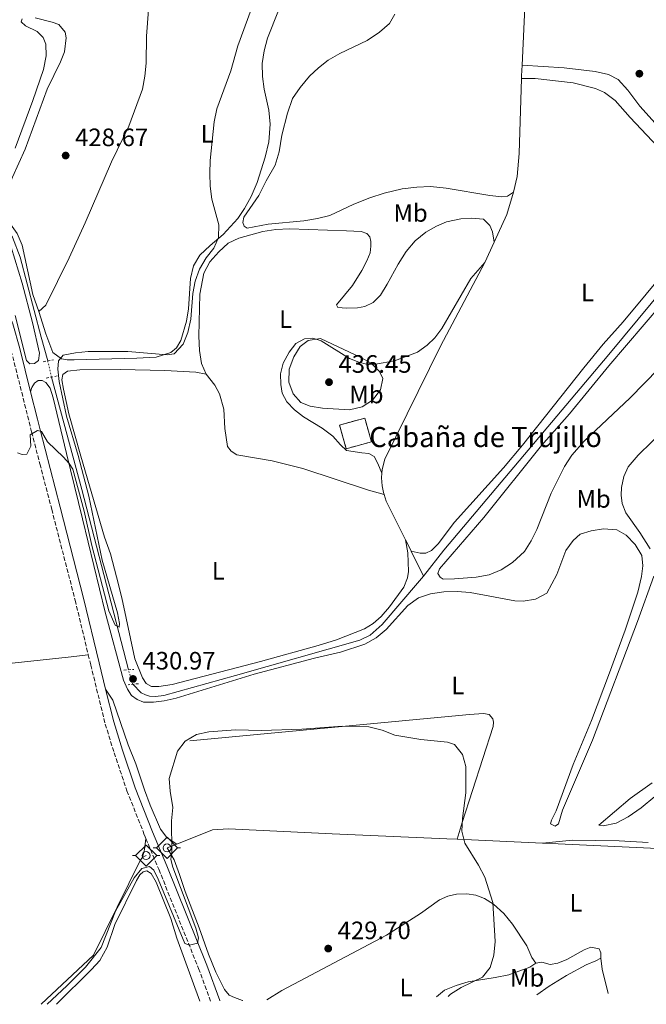
# Model space of a CAD drawing. Units: metres. Extents: x 631941 to 635423, y 4697294 to 4699673.
# Drawn here: x 634541 to 634790, y 4697343 to 4697735 of the extents above; entities that cross this region are included whole.
import ezdxf
from ezdxf.enums import TextEntityAlignment as Align

# ---------------------------------------------------------------- set-up
doc = ezdxf.new("R2010")
doc.units = ezdxf.units.M
doc.header["$MEASUREMENT"] = 0
for name, pattern in [('DGN Style 2', [1.7399219301090239, 1.043953158065414, -0.6959687720436097]), ('DGN Style 3', [2.435890702152634, 1.739921930109024, -0.6959687720436097]), ('DGN Style 5', [1.217945351076317, 0.5219765790327072, -0.6959687720436097])]:
    doc.linetypes.add(name, pattern=pattern)
for name, color, linetype, lineweight in [('Acequia de obra', 4, 'Continuous', 0), ('Acequia sin especificar', 4, 'Continuous', 0), ('Acequia sin especificar no vista', 4, 'DGN Style 5', 0), ('Camino', 7, 'DGN Style 3', 0), ('construcción   en ruinas', 1, 'Continuous', 0), ('contrucción  en ruinas', 1, 'DGN Style 3', 13), ('corral', 7, 'Continuous', 0), ('Cota de punto acotado terreno', 7, 'Continuous', 0), ('Curva de nivel intermedia', 30, 'Continuous', 0), ('Estanque', 4, 'Continuous', 0), ('Etiqueta de uso rústico', 92, 'Continuous', 0), ('Línea de cambio de uso (parcela vista)', 92, 'Continuous', 0), ('Margen derecho', 7, 'Continuous', 0), ('Pontón-alcantarilla (pasos de agua)', 1, 'DGN Style 2', 0), ('Punto acotado terreno (símbolo)', 7, 'Continuous', 0), ('Sifón shape', 142, 'Continuous', 0), ('Sifón símbolo', 7, 'Continuous', 0)]:
    doc.layers.add(name, color=color, linetype=linetype, lineweight=lineweight)
doc.styles.add('Style-Arial', font='arial.ttf')

# ---------------------------------------------------------------- blocks, each defined once
blk = doc.blocks.new('5SIFON')
at = {"layer": 'Sifón shape', "color": 7, "linetype": 'Continuous', "lineweight": 0}
for p, q in [((-0.5471, 0), (-0.4211, 0)), ((0.5419000000000002, 0), (0.4219, 0))]:
    blk.add_line(p, q, dxfattribs=at)
at = {"layer": 'Sifón shape', "color": 7, "linetype": 'Continuous', "lineweight": 0, "flags": 128}
blk.add_lwpolyline([(-0.4211, 0), (-0.0011, 0.423), (0.4219, 0), (-0.0011, -0.423), (-0.4211, 0)], dxfattribs=at)
at = {"layer": 'Sifón shape', "color": 7, "linetype": 'Continuous', "lineweight": 0}
blk.add_circle((-0.000512855188176036, 0.0004661312103271484, -0.0001), 0.158031284923477, dxfattribs=at)
blk = doc.blocks.new('5PATER')
at = {"layer": 'Estanque', "linetype": 'Continuous', "lineweight": 0}
h = blk.add_hatch(color=51, dxfattribs=at)
edge = h.paths.add_edge_path()
edge.add_ellipse((0, 0), major_axis=(-0.1095731443231308, -0.1110710700762829), ratio=0.9994222409660317, start_angle=0, end_angle=360)

msp = doc.modelspace()

# ---------------------------------------------------------------- linework, layer by layer
at = {"layer": 'Acequia de obra', "color": 4, "linetype": 'Continuous', "lineweight": 0, "extrusion": (-0.0003949265707340837, -0.00853831245927089, 0.9999634699594538), "elevation": -39929.44551439736, "flags": 128}
msp.add_lwpolyline([(634742.9711864577, 4697590.326735082), (634740.9710404855, 4697547.085158838)], dxfattribs=at)
at = {"layer": 'Acequia de obra', "color": 4, "linetype": 'Continuous', "lineweight": 0, "extrusion": (-0.00568795512293791, -0.009100727261607131, 0.9999424103066282), "elevation": -45931.22150493211, "flags": 128}
msp.add_lwpolyline([(634733.0375084407, 4697493.307308395), (634732.8372841494, 4697489.037131558), (634732.8072277524, 4697487.957086831)], dxfattribs=at)
at = {"layer": 'Acequia de obra', "color": 4, "linetype": 'Continuous', "lineweight": 0, "flags": 128}
for points, elevation in [([(634737.3799999999, 4697666.25), (634734.7000000002, 4697657.24), (634729.6900000004, 4697646.32)], 431.3600000000006), ([(634684.9500000002, 4697554.25), (634684.8099999997, 4697552.34), (634685.1100000005, 4697549.25), (634685.5300000003, 4697546.57), (634685.8099999997, 4697545.699999999)], 430.3000000000029), ([(634685.8099999997, 4697545.699999999), (634686.6500000004, 4697543.130000001), (634694.4199999999, 4697527.66)], 430.3000000000028), ([(634589.4699999997, 4697401.189999999), (634590.9800000006, 4697401.890000001)], 430.5899999999965)]:
    msp.add_lwpolyline(points, dxfattribs=dict(at, elevation=elevation))
at = {"layer": 'Acequia de obra', "color": 4, "linetype": 'Continuous', "lineweight": 0, "extrusion": (-0.0004680928227920935, -0.001017756780723461, 0.9999993725299254), "elevation": -4646.814078588153, "flags": 128}
msp.add_lwpolyline([(634729.8223784552, 4697644.02365173), (634726.0923741827, 4697635.913647531)], dxfattribs=at)
at = {"layer": 'Acequia de obra', "color": 4, "linetype": 'Continuous', "lineweight": 0, "extrusion": (-0.8133747924498493, -0.410418473445154, 0.4122840327518322), "elevation": -2444019.167500871, "flags": 128}
msp.add_lwpolyline([(-3907951.60323602, 1106475.433100834), (-3907947.940532101, 1106475.433100834), (-3907946.661558942, 1106475.389195708)], dxfattribs=at)
at = {"layer": 'Acequia de obra', "color": 4, "linetype": 'Continuous', "lineweight": 0, "extrusion": (0.01340387467708226, -0.02752482906777903, 0.9995312501009814), "elevation": -120361.0718207646, "flags": 128}
msp.add_lwpolyline([(2627301.970222631, 3943648.330829154), (2627301.970222631, 3943637.225172937)], dxfattribs=at)
at = {"layer": 'Acequia de obra', "color": 4, "linetype": 'Continuous', "lineweight": 0, "extrusion": (-0.01406523387303924, 0.0006526598977834502, 0.999900866701872), "elevation": -5431.836998481032, "flags": 128}
msp.add_lwpolyline([(634658.2291609158, 4697412.97560891), (634692.2825439919, 4697411.395608573)], dxfattribs=at)
at = {"layer": 'Acequia de obra', "color": 4, "linetype": 'Continuous', "lineweight": 0, "extrusion": (0.0199568429346325, 0.007809199405119467, 0.9997703440414373), "elevation": 49778.27191763843, "flags": 128}
msp.add_lwpolyline([(4143176.886901489, -2302159.275443816), (4143176.886901488, -2302163.475098563)], dxfattribs=at)
at = {"layer": 'Acequia de obra', "color": 4, "linetype": 'Continuous', "lineweight": 0, "extrusion": (0.0452550725196784, 0.9988607773139433, 0.01513690704945268), "elevation": 4720787.58378435, "flags": 128}
msp.add_lwpolyline([(-421492.7020905247, -71035.97141393121), (-421498.8584610584, -71035.88140361877), (-421535.7281138002, -71033.14109219825), (-421538.9216338212, -71032.79104955833)], dxfattribs=at)
at = {"layer": 'Acequia de obra', "color": 4, "linetype": 'Continuous', "lineweight": 0, "extrusion": (-0.02438109764430181, 0.01218428440869272, 0.9996284836333482), "elevation": 42192.91586364971, "flags": 128}
msp.add_lwpolyline([(-4485525.085333792, -1531654.445762151), (-4485551.956363675, -1531644.539720914), (-4485594.25387429, -1531644.772434632), (-4485595.4657753, -1531644.539720915)], dxfattribs=at)
at = {"layer": 'Acequia de obra', "color": 4, "linetype": 'Continuous', "lineweight": 0}
for points in [[(634740.6200000001, 4697711.430000001, 431.7700000000041), (634739.7199999997, 4697681.529999999, 431.570000000007), (634738.8600000005, 4697672.4, 431.3600000000006), (634737.3799999999, 4697666.25, 431.3600000000006)], [(634725.9600000001, 4697638.210000001, 431.3500000000058), (634708.29, 4697604.859999999, 430.7299999999959), (634686.0800000001, 4697559.850000001, 430.3000000000029), (634685.0599999997, 4697555.76, 430.3000000000029), (634684.9500000002, 4697554.25, 430.3000000000029)], [(634603.2199999997, 4697406.5, 430.7100000000065), (634617.4800000006, 4697412.100000001, 430.3800000000047), (634623.79, 4697412.539999999, 430.3800000000047), (634665.0999999996, 4697410.630000001, 429.75), (634710.8499999996, 4697408.619999999, 429.75), (634714.9699999997, 4697408.430000001, 429.8099999999977)]]:
    msp.add_polyline3d(points, dxfattribs=at)
at = {"layer": 'Acequia sin especificar', "color": 4, "linetype": 'Continuous', "lineweight": 0, "extrusion": (-0.9122296176538187, -0.2357989189736791, 0.3350164092787279), "elevation": -1686401.94633084, "flags": 128}
msp.add_lwpolyline([(-4389183.30496608, 600079.4181129595), (-4389257.547479508, 600079.4181129595), (-4389303.88410311, 600078.0808347166)], dxfattribs=at)
at = {"layer": 'Acequia sin especificar', "color": 4, "linetype": 'Continuous', "lineweight": 0}
for points in [[(634551.7400000002, 4697598.939999999, 428.7400000000052), (634549.1399999997, 4697608.460000001, 428.7400000000052), (634540.8099999997, 4697640.34, 427.8999999999942), (634537.6699999999, 4697648.32, 427.8999999999942), (634535.4299999997, 4697651.4, 427.6900000000023), (634531.8700000001, 4697655.380000001, 427.4799999999959), (634520.4900000002, 4697665.25, 426.8500000000058), (634506.5300000003, 4697677.869999999, 426.4199999999983), (634462.2199999997, 4697715.34, 425.3699999999953), (634454.0800000001, 4697724, 425.1600000000035), (634443.3200000003, 4697737.480000001, 424.9499999999971), (634432.5, 4697750.300000001, 424.5299999999989), (634424.3600000005, 4697760.779999999, 424.320000000007), (634420.9500000002, 4697766.890000001, 424.1100000000006), (634417.7199999997, 4697774.92, 424.1100000000006), (634414.2100000001, 4697785.850000001, 424.1100000000006), (634411.8499999996, 4697793.16, 423.6900000000023), (634411.2800000003, 4697793.800000001, 423.6900000000023), (634410.4199999999, 4697794.15, 423.6900000000023), (634408.9199999999, 4697793.640000001, 423.6100000000006)], [(634853.9500000002, 4697668.41, 431.8999999999942), (634825.8799999999, 4697659.619999999, 431.570000000007), (634821.6299999999, 4697656.369999999, 431.570000000007), (634803.9800000006, 4697635.939999999, 430.7299999999959), (634775.4199999999, 4697601.470000001, 430.7299999999959), (634709.6299999999, 4697523.550000001, 430.0899999999965), (634701.4900000002, 4697513.26, 429.9199999999983)], [(634701.4900000002, 4697513.26, 429.9199999999983), (634699.9500000002, 4697511.310000001, 429.8800000000047), (634685.0599999997, 4697493.91, 429.8800000000047), (634680.2800000003, 4697489.699999999, 429.8800000000047), (634676.1500000004, 4697487.66, 429.8800000000047), (634626.5899999999, 4697473.680000001, 429.6699999999983), (634598.0199999996, 4697465.710000001, 429.8800000000047), (634594.6799999997, 4697465.300000001, 429.8800000000047), (634592.3600000005, 4697465.439999999, 429.8800000000047), (634590.6900000004, 4697465.970000001, 429.8800000000047), (634588.9699999997, 4697466.710000001, 429.8800000000047), (634585.7400000002, 4697470.15, 429.8800000000047)], [(634714.9699999997, 4697408.430000001, 429.8099999999977), (634716.9000000004, 4697415.09, 430.0200000000041), (634729.3399999999, 4697453.27, 430.0200000000041), (634729.4699999997, 4697455.050000001, 430.0200000000041), (634729.2199999997, 4697456.32, 430.0200000000041), (634727.7000000002, 4697458.140000001, 430.0200000000041), (634725.4199999999, 4697458.449999999, 430.0200000000041), (634719.8200000003, 4697458.100000001, 430.0200000000041), (634608.4000000004, 4697447.630000001, 429.1699999999983)]]:
    msp.add_polyline3d(points, dxfattribs=at)
at = {"layer": 'Acequia sin especificar no vista', "color": 4, "linetype": 'DGN Style 5', "lineweight": 0, "extrusion": (0.004276698765222582, -0.01774552279321703, 0.9998333892546633), "elevation": -80218.89385292528, "flags": 128}
msp.add_lwpolyline([(1717506.491169546, 4417445.899782318), (1717506.491169546, 4417439.32573486)], dxfattribs=at)
at = {"layer": 'Acequia sin especificar no vista', "color": 4, "linetype": 'DGN Style 5', "lineweight": 0, "elevation": 429.8800000000047, "flags": 128}
msp.add_lwpolyline([(634585.7400000002, 4697470.15), (634583.8899999997, 4697475.92)], dxfattribs=at)
at = {"layer": 'Camino', "color": 7, "linetype": 'DGN Style 3', "lineweight": 0}
for points in [[(634437.1000000021, 4697730.400000002, 426.2400000000054), (634443.9999999999, 4697722.76, 426.5099999999947), (634457.82, 4697708.300000001, 426.800000000003), (634487.9200000011, 4697679.560000001, 427.2700000000041), (634494.9299999984, 4697672.45, 427.8600000000007), (634502.879999999, 4697664.390000001, 427.8899999999994), (634516.1200000001, 4697648.540000001, 428.5299999999989), (634518.9899999979, 4697644.460000002, 428.8600000000007), (634522.9699999989, 4697637.82, 428.9499999999971), (634527.7699999999, 4697628.820000002, 428.9499999999971), (634529.8999999978, 4697624.300000003, 429.1399999999995), (634534.5599999982, 4697612.649999999, 429.5899999999965), (634537.2299999992, 4697603.020000001, 429.5800000000018), (634545.3399999985, 4697570.670000002, 430.0099999999947), (634548.6499999987, 4697557.920000002, 430.3600000000006), (634553.3400000003, 4697539.870000001, 430.8500000000058), (634562.6900000002, 4697503.620000003, 431.270000000004), (634567.9299999995, 4697481.920000002, 431.4700000000013)], [(634567.9299999995, 4697481.920000002, 431.4700000000013), (634568.9200000018, 4697477.820000002, 431.4999999999999), (634574.6999999997, 4697454.29, 431.1399999999995), (634578.2100000012, 4697442.859999999, 431.0599999999976), (634583.35, 4697427.710000002, 430.7599999999948), (634590.3199999993, 4697410.080000003, 430.6399999999994), (634590.8700000013, 4697408.770000001, 430.6000000000058)], [(634590.8700000013, 4697408.770000001, 430.6000000000058), (634596.0399999992, 4697396.440000001, 430.2200000000012), (634611.890000001, 4697356.970000001, 430.0099999999947), (634616.69, 4697343.95, 430.0099999999947)]]:
    msp.add_polyline3d(points, dxfattribs=at)
at = {"layer": 'construcción   en ruinas', "color": 1, "linetype": 'Continuous', "lineweight": 0, "extrusion": (0.005801369163906166, -0.02063394777150307, 0.999770265768685), "elevation": -92813.62978562935, "flags": 128}
msp.add_lwpolyline([(1882444.648807661, 4349452.989463443), (1882434.232622787, 4349452.999087976), (1882434.231173496, 4349462.786988562), (1882444.650064992, 4349462.786988562), (1882444.648807661, 4349452.989463443)], close=True, dxfattribs=at)
at = {"layer": 'contrucción  en ruinas', "color": 1, "linetype": 'DGN Style 3', "lineweight": 13, "extrusion": (0.005801369163906166, -0.02063394777150307, 0.999770265768685), "elevation": -92813.62982689726, "flags": 128}
msp.add_lwpolyline([(1882434.232622787, 4349452.999087976), (1882434.231173496, 4349462.786988562), (1882444.650064992, 4349462.786988562), (1882444.648807661, 4349452.989463443), (1882434.232622787, 4349452.999087976)], dxfattribs=at)
at = {"layer": 'Curva de nivel intermedia', "color": 30, "linetype": 'Continuous', "lineweight": 0, "flags": 128}
for points, elevation in [([(634632.8800000015, 4697738.989999999), (634627.5300000005, 4697724.430000001), (634624.75, 4697714.51), (634619.1399999997, 4697699.369999999), (634618.0500000011, 4697694.220000001), (634616.5600000003, 4697678.81), (634616.3200000012, 4697673.57), (634616.510000001, 4697668.57), (634617.2300000008, 4697663.439999999), (634619.940000002, 4697653.119999998), (634619.8300000003, 4697648.119999998), (634618.0199999998, 4697643.930000001), (634614.9300000007, 4697640), (634612.2000000017, 4697635.539999999), (634610.4800000006, 4697630.739999999), (634609.5799999998, 4697625.789999999), (634608.7900000007, 4697615.55), (634607.5400000013, 4697610.300000001), (634605.6799999994, 4697605.659999998), (634602.2100000004, 4697601.759999998), (634599.3899999995, 4697601.380000001), (634583.6400000005, 4697602.67), (634567.8600000001, 4697602.680000001), (634562.8800000001, 4697602.220000001), (634557.9699999995, 4697601.3), (634556.0200000004, 4697599.009999999), (634555.8500000006, 4697595.720000001), (634556.3600000001, 4697590.739999999), (634559.2800000014, 4697576.92), (634563.9199999995, 4697561.349999999), (634568.1500000008, 4697545.140000002), (634573.4900000006, 4697519.57), (634579.5900000003, 4697498.640000001), (634580.4300000007, 4697494.3), (634580.2400000008, 4697492.880000001), (634578.6500000015, 4697493.720000001), (634576.1600000015, 4697499.430000001), (634569.3399999999, 4697525.449999999), (634566.2400000019, 4697539.06), (634561.7100000011, 4697555.820000002), (634560.3099999997, 4697558.039999999), (634558.0800000012, 4697560.67), (634554.8200000002, 4697563.630000001), (634551.6999999997, 4697566.789999999), (634549.3100000003, 4697570.850000001), (634547.690000002, 4697571.3), (634544.7800000019, 4697569.470000002), (634545.0900000003, 4697565.019999999), (634543.480000001, 4697561.8), (634541.5400000009, 4697561.739999999), (634539.6900000002, 4697562.399999999)], 430), ([(634660.5100000006, 4697607.930000001), (634655.5900000011, 4697607.050000002), (634652.4400000017, 4697604.710000001), (634649.850000001, 4697600.640000001), (634648.0200000005, 4697595.660000001), (634647.9199999998, 4697590.449999998), (634649.6200000008, 4697585.84), (634652.6900000019, 4697582.410000001), (634656.3200000019, 4697580.899999999), (634661.2700000006, 4697580.189999999), (634672.0199999996, 4697579.449999999), (634677.1000000001, 4697580.609999999), (634681.2199999995, 4697583.279999998), (634684.36, 4697587.5), (634685.3300000001, 4697591.98), (634684.0600000005, 4697594.789999999), (634680.6699999997, 4697598.039999999), (634676.280000002, 4697600.42), (634665.3000000007, 4697605.599999999), (634660.5100000006, 4697607.930000001)], 435.0000000000001), ([(634551.5600000012, 4697342.71), (634559.3999999999, 4697349.999999999), (634566.7699999993, 4697357.48), (634573.0599999991, 4697365.29), (634578.7900000003, 4697379.7), (634586.24, 4697393.050000001), (634589.290000001, 4697396.800000001), (634592.2999999997, 4697397.499999999), (634594.070000002, 4697396.100000001), (634595.7300000006, 4697392.560000001), (634606.3800000013, 4697366.83), (634608.27, 4697366.269999999), (634611.4999999999, 4697367.029999998), (634611.8799999999, 4697369.09), (634610.730000001, 4697372.970000001), (634601.6700000018, 4697397.269999999), (634600.8700000015, 4697400.33), (634601.1900000012, 4697403.489999999), (634601.0599999992, 4697415.789999999), (634601.5800000001, 4697421.06), (634600.5099999994, 4697427.600000001), (634600.1400000006, 4697432.619999997), (634603.4700000011, 4697443.539999999), (634606.5100000009, 4697447.5), (634611.0800000018, 4697450.079999999), (634615.9400000012, 4697451.259999999), (634626.6600000011, 4697451.970000001), (634637.0200000011, 4697451.76), (634653.0000000005, 4697452.279999998), (634669.2900000004, 4697453.449999999), (634679.8099999991, 4697453.140000002), (634685.0400000017, 4697451.809999999), (634690.1300000013, 4697449.88), (634700.4100000008, 4697448.189999998), (634711.0700000004, 4697447.06), (634713.9500000017, 4697446.149999999), (634717.0300000017, 4697442.210000001), (634718.4300000009, 4697437.449999998), (634718.4000000019, 4697426.86), (634717.0600000008, 4697416.689999999), (634716.8100000003, 4697411.67), (634718.070000001, 4697406.83), (634723.4400000023, 4697398.149999999), (634725.9800000013, 4697393.359999999), (634729.2000000001, 4697383.210000001), (634730.1299999999, 4697367.619999998), (634729.5300000008, 4697362.220000001), (634728.0800000001, 4697357.27), (634725.1000000006, 4697353.51), (634716.5600000002, 4697349.319999999), (634712.310000001, 4697346.680000001), (634711.3200000008, 4697345.759999999)], 430)]:
    msp.add_lwpolyline(points, dxfattribs=dict(at, elevation=elevation))
at = {"layer": 'Línea de cambio de uso (parcela vista)', "color": 92, "linetype": 'Continuous', "lineweight": 0, "extrusion": (0.01288222740605434, -0.003698445935480056, 0.9999101808236184), "elevation": -8767.607151686345, "flags": 128}
msp.add_lwpolyline([(634531.2644716975, 4697400.890293357), (634532.1543978455, 4697403.990314558), (634532.664226702, 4697408.470345198)], dxfattribs=at)
at = {"layer": 'Línea de cambio de uso (parcela vista)', "color": 92, "linetype": 'Continuous', "lineweight": 0, "extrusion": (0.1288419090653903, 0.01621381326737965, 0.9915325888379647), "elevation": 158376.6355632911, "flags": 128}
msp.add_lwpolyline([(4581346.165749895, -1205952.416370178), (4581341.68065235, -1205952.416370178), (4581331.800332125, -1205953.571477205)], dxfattribs=at)
at = {"layer": 'Línea de cambio de uso (parcela vista)', "color": 92, "linetype": 'Continuous', "lineweight": 0}
for points in [[(634555.9199999999, 4697756.939999999, 430.0099999999948), (634568.5800000001, 4697754.720000001, 429.8000000000029), (634583.9299999997, 4697751.189999999, 429.3699999999953), (634588.7199999997, 4697749.640000001, 429.3699999999953), (634591.2999999998, 4697746.99, 429.3699999999953), (634591.7699999996, 4697744.050000001, 429.3699999999953), (634591.8899999997, 4697738.779999999, 429.3699999999953), (634591.1500000004, 4697728.289999999, 429.3699999999953), (634590.9400000004, 4697717.640000001, 429.3699999999953), (634590.5199999996, 4697712.439999999, 429.3699999999953), (634589.4800000006, 4697707.24, 429.3699999999953), (634584.1500000004, 4697692.539999999, 429.3699999999953), (634577.1399999997, 4697678.33, 429.3699999999953), (634566.7199999997, 4697653.91, 429.3699999999953), (634560.2699999996, 4697640, 429.3699999999953), (634551, 4697621.140000001, 429.1600000000035), (634548.2699999996, 4697618.640000001, 429.3699999999953)], [(634643.79, 4697738.529999999, 431.4799999999959), (634639.2999999998, 4697727.560000001, 431.4799999999959), (634637.9900000002, 4697722.480000001, 431.2700000000041), (634637.25, 4697717.390000001, 431.2700000000041), (634637.3600000005, 4697712.26, 431.2700000000041), (634638.0899999999, 4697707.16, 431.2700000000041), (634639.8899999997, 4697698.800000001, 431.2700000000041), (634640.4199999999, 4697693.24, 431.2700000000041), (634639.8700000001, 4697686.300000001, 431.0599999999977), (634638.4400000004, 4697680.199999999, 430.8500000000058), (634635.2400000002, 4697670.09, 430.8500000000058), (634632.9000000004, 4697664.42, 430.8500000000058), (634630.2400000002, 4697659.67, 430.6399999999995), (634627.54, 4697655.710000001, 430.6399999999995), (634621.6500000004, 4697649.27, 430.429999999993), (634616.4400000004, 4697644.939999999, 430.0099999999948), (634612.4000000004, 4697641.130000001, 430.0099999999948), (634609.8099999997, 4697636.779999999, 430.0099999999948), (634608.6200000001, 4697631.84, 429.8000000000029), (634607.8300000001, 4697619.699999999, 429.8000000000029), (634607.0899999999, 4697614.74, 429.8000000000029), (634604.7699999996, 4697607.08, 430.0099999999948), (634603.0300000003, 4697604.189999999, 430.0099999999948), (634600.8700000001, 4697602.300000001, 430.429999999993), (634594.9500000002, 4697600.5, 430.429999999993), (634587.2699999996, 4697600.029999999, 430.429999999993), (634562.2699999996, 4697599.350000001, 430.429999999993), (634559.5700000003, 4697599.369999999, 430.2200000000012), (634557.2800000003, 4697599.82, 430.2200000000012), (634553.8300000001, 4697602.32, 429.8000000000029), (634550.9699999997, 4697609.74, 429.5899999999965), (634548.2699999996, 4697618.640000001, 429.3699999999953)], [(634737.3799999999, 4697666.25, 431.3600000000006), (634734.9500000002, 4697664.600000001, 431.570000000007), (634732.7100000001, 4697664.300000001, 431.9900000000052), (634727.9800000006, 4697664.84, 431.9900000000052), (634710.54, 4697667.810000001, 432.6199999999953), (634704.2999999998, 4697668.390000001, 432.4100000000035), (634698.8200000003, 4697668.220000001, 432.4100000000035), (634693.0499999998, 4697667.5, 432.6199999999953), (634685.8899999997, 4697665.77, 432.6199999999953), (634680.1399999997, 4697663.939999999, 432.6199999999953), (634673.8099999997, 4697661.460000001, 432.6199999999953), (634664.1399999997, 4697656.930000001, 432.1999999999971), (634659.25, 4697655.640000001, 431.9900000000052), (634653.7999999998, 4697654.76, 431.9900000000052), (634639.6100000005, 4697653.49, 431.3600000000006), (634631.1900000004, 4697651.82, 431.1499999999942), (634630.0800000001, 4697652.689999999, 430.9400000000023), (634629.5599999997, 4697654.119999999, 430.7299999999959), (634629.9699999997, 4697656.230000001, 430.7299999999959), (634635.8799999999, 4697664.800000001, 431.1499999999942), (634638.8200000003, 4697670.720000001, 431.570000000007), (634642.4199999999, 4697676.9, 431.9900000000052), (634644.0700000003, 4697682.27, 432.1999999999971), (634645.0300000003, 4697688.960000001, 432.6199999999953), (634647.29, 4697697.600000001, 433.0399999999936), (634649.3600000005, 4697703.52, 433.2599999999948), (634652.3499999996, 4697707.890000001, 433.4700000000012), (634656.04, 4697712.350000001, 433.679999999993), (634659.6200000001, 4697715.74, 433.8899999999995), (634663.5199999996, 4697718.789999999, 434.1000000000058), (634668.1200000001, 4697721.439999999, 434.3099999999977), (634679.0800000001, 4697726.619999999, 434.5200000000041), (634683.9900000002, 4697729.99, 434.5200000000041), (634688.0099999999, 4697733.41, 434.5200000000041), (634690.1100000005, 4697737.07, 434.5200000000041)], [(634548.2699999996, 4697618.640000001, 429.3699999999953), (634545.8899999997, 4697625.460000001, 428.7400000000052), (634541.5499999998, 4697645.07, 428.5299999999989), (634539.54, 4697649.75, 428.5299999999989), (634536.2999999998, 4697654.32, 428.7400000000052), (634534.8799999999, 4697656.99, 428.7400000000052), (634534.2000000002, 4697659.970000001, 428.7400000000052), (634534.5899999999, 4697663.789999999, 428.7400000000052), (634537.75, 4697672.180000001, 428.7400000000052), (634542.8099999997, 4697683.359999999, 428.7400000000052), (634551.5300000003, 4697707.17, 428.9499999999971), (634556.8200000003, 4697718.09, 428.9499999999971), (634558.3799999999, 4697722.16, 429.1600000000035), (634559.1699999999, 4697727.680000001, 429.1600000000035), (634558.7000000002, 4697729.869999999, 429.1600000000035), (634556.1600000003, 4697732.970000001, 429.1600000000035), (634553.5899999999, 4697733.91, 429.1600000000035), (634546.6900000004, 4697735.640000001, 428.5299999999989)], [(634541.5700000003, 4697735.25, 428.320000000007), (634541.1900000004, 4697734.08, 427.8999999999942), (634542.8600000005, 4697732.480000001, 427.8999999999942), (634547.4900000002, 4697730.15, 427.8999999999942), (634550, 4697727.75, 427.8999999999942), (634551.0199999996, 4697725.189999999, 427.8999999999942), (634551.0800000001, 4697720.460000001, 427.8999999999942), (634550.0700000003, 4697715.060000001, 427.6900000000023), (634545.8200000003, 4697702.76, 427.6900000000023), (634538.7199999997, 4697683.689999999, 427.4799999999959)], [(634740.8499999996, 4697716.779999999, 431.820000000007), (634757.6600000003, 4697715.720000001, 431.6100000000006), (634769.9199999999, 4697714.279999999, 431.6100000000006), (634775.2599999999, 4697713.109999999, 431.3899999999995), (634779.0899999999, 4697711.109999999, 431.3899999999995), (634782.9699999997, 4697706.76, 431.6100000000006), (634787.75, 4697700.430000001, 431.6100000000006), (634797.5199999996, 4697689.720000001, 431.6100000000006)], [(634740.6200000001, 4697711.430000001, 431.7700000000041), (634746.0599999997, 4697711.51, 431.5599999999977), (634761.2199999997, 4697709.789999999, 430.929999999993), (634770.0800000001, 4697707.49, 431.1399999999995), (634773.6200000001, 4697705.960000001, 431.1399999999995), (634777.8799999999, 4697702.699999999, 431.1399999999995), (634783.8799999999, 4697695.9, 431.3500000000058), (634805.7800000003, 4697672.710000001, 431.3500000000058)], [(634614.8600000005, 4697593.730000001, 431.4799999999959), (634613.0800000001, 4697597.880000001, 431.8999999999942), (634612.3099999997, 4697603.07, 431.8999999999942), (634612.0300000003, 4697608.810000001, 431.8999999999942), (634612.4199999999, 4697625.58, 431.6900000000023), (634614, 4697633.859999999, 431.4799999999959), (634616.4000000004, 4697638.470000001, 431.4799999999959), (634619.9000000004, 4697642.430000001, 431.4799999999959), (634623.7000000002, 4697645.880000001, 431.6900000000023), (634627.9199999999, 4697647.930000001, 431.8999999999942), (634637.4800000006, 4697650.5, 432.1100000000006), (634642.7100000001, 4697651.279999999, 432.1100000000006), (634648.0999999996, 4697651.58, 432.1100000000006), (634670.7800000003, 4697650.810000001, 434.0099999999948), (634676.7300000006, 4697650.560000001, 434.0099999999948), (634678.9500000002, 4697649.76, 434.0099999999948), (634680.1399999997, 4697648.359999999, 434.0099999999948), (634680.5, 4697646.560000001, 434.0099999999948), (634680.5199999996, 4697644.619999999, 434.0099999999948), (634680.2199999997, 4697641.99, 434.0099999999948), (634678.9400000004, 4697638.810000001, 434.0099999999948), (634676.9800000006, 4697635.029999999, 434.0099999999948), (634673.2400000002, 4697628.970000001, 434.2200000000012), (634666.8899999997, 4697621.310000001, 434.2200000000012), (634667.3399999999, 4697620.310000001, 434.0099999999948), (634670.8200000003, 4697619.930000001, 434.0099999999948), (634675.2000000002, 4697620.09, 433.8000000000029), (634678.0899999999, 4697620.600000001, 433.3800000000047), (634681.4600000001, 4697622.210000001, 433.3800000000047), (634684.3499999996, 4697625.199999999, 433.3800000000047), (634687.0800000001, 4697629.480000001, 433.3800000000047), (634691.4199999999, 4697637.470000001, 432.9600000000065), (634694.6799999997, 4697642.529999999, 432.75), (634698.25, 4697646.800000001, 432.75), (634702.4900000002, 4697650.230000001, 432.75), (634706.7000000002, 4697652.630000001, 432.5399999999936), (634710.6799999997, 4697654.41, 432.5399999999936), (634716.3799999999, 4697655.52, 432.5399999999936), (634720.5199999996, 4697655.84, 432.5399999999936), (634725.5099999999, 4697655.41, 432.1100000000006), (634728, 4697652.850000001, 432.1100000000006), (634728.9800000006, 4697650.380000001, 431.6900000000023), (634729.6900000004, 4697646.32, 431.3600000000006)], [(634808.5999999996, 4697647.57, 431.3500000000058), (634781.0700000003, 4697614.529999999, 431.1399999999995), (634773.0999999996, 4697605.58, 430.929999999993), (634765.3799999999, 4697596.25, 430.929999999993), (634740.9600000001, 4697565.42, 430.929999999993), (634733.4000000004, 4697556.41, 430.7200000000012), (634713.9199999999, 4697534.680000001, 430.7200000000012), (634707.4000000004, 4697526.07, 430.7200000000012), (634704.6699999999, 4697523.390000001, 430.7200000000012), (634702.4199999999, 4697522.380000001, 430.5099999999948), (634700.25, 4697522.439999999, 430.5099999999948), (634696.6299999999, 4697523.24, 430.2599999999948)], [(634537.25, 4697644.32, 428.320000000007), (634541.6399999997, 4697629.980000001, 428.7400000000052), (634545.7000000002, 4697614.300000001, 429.3699999999953), (634548.5300000003, 4697602.050000001, 429.1600000000035), (634548.0999999996, 4697599.16, 429.3699999999953), (634546.4800000006, 4697597.970000001, 429.3699999999953), (634544.5800000001, 4697597.789999999, 429.3699999999953)], [(634725.9600000001, 4697638.210000001, 431.3500000000058), (634720.4199999999, 4697631.789999999, 431.3500000000058), (634708.8200000003, 4697611.83, 431.5599999999977), (634706.0099999999, 4697608.17, 431.7700000000041), (634702.9400000004, 4697605.25, 431.9900000000052), (634699.1900000004, 4697602.470000001, 432.1999999999971), (634689.9500000002, 4697598.949999999, 433.4600000000065), (634682.4100000003, 4697597.640000001, 434.5200000000041), (634678.8200000003, 4697597.619999999, 434.7299999999959), (634675.7599999999, 4697598.42, 434.9400000000023), (634672.0499999998, 4697599.9, 434.9400000000023), (634660.75, 4697606.980000001, 434.5200000000041), (634657.3700000001, 4697607.980000001, 434.1000000000058), (634654.1100000005, 4697607.76, 433.8800000000047), (634650.6600000003, 4697605.970000001, 433.8800000000047), (634647.9299999997, 4697602.5, 433.8800000000047), (634645.6100000005, 4697598.109999999, 433.6699999999983), (634644.5599999997, 4697593.850000001, 433.4600000000065), (634644.6299999999, 4697589.51, 433.4600000000065), (634645.1699999999, 4697586.17, 433.4600000000065), (634647.0899999999, 4697582.65, 433.25), (634650.0999999996, 4697579.449999999, 433.0399999999936), (634653.6699999999, 4697576.720000001, 433.0399999999936), (634661.1799999997, 4697572.220000001, 432.6199999999953), (634665.4400000004, 4697568.960000001, 432.1999999999971), (634668.4299999997, 4697565.49, 431.9900000000052), (634670.8600000005, 4697563.24, 431.5599999999977), (634676.9299999997, 4697562.289999999, 431.5599999999977), (634679.6900000004, 4697562.09, 431.3500000000058), (634681.8399999999, 4697560.880000001, 431.1399999999995), (634683.3700000001, 4697558.09, 430.929999999993), (634684.9500000002, 4697554.25, 430.3000000000029)], [(634795.1900000004, 4697595.82, 431.3300000000018), (634783.8700000001, 4697584.289999999, 431.1199999999953), (634765.5199999996, 4697566.960000001, 430.9100000000035), (634760.6900000004, 4697561.470000001, 430.6999999999971), (634757.79, 4697556.92, 430.6999999999971), (634752.4500000002, 4697546.34, 430.6999999999971), (634746.6500000004, 4697531.84, 430.9100000000035), (634744.4699999997, 4697527.33, 430.2799999999989), (634741.8300000001, 4697523.07, 430.2799999999989), (634736.9800000006, 4697518.680000001, 430.4900000000052), (634732.5300000003, 4697515.77, 430.6999999999971), (634727.6799999997, 4697513.730000001, 430.6999999999971), (634722.5499999998, 4697512.82, 430.4900000000052), (634713.8600000005, 4697512.109999999, 430.4900000000052), (634709.3399999999, 4697512.08, 430.4900000000052), (634708.1100000005, 4697512.77, 430.4900000000052), (634707.3099999997, 4697514.32, 430.4900000000052), (634707.8799999999, 4697516.08, 430.4900000000052), (634725.5700000003, 4697536.560000001, 430.4900000000052), (634748.5999999996, 4697565.310000001, 430.6999999999971), (634759.6799999997, 4697577.939999999, 431.1199999999953), (634775.4100000003, 4697596.980000001, 431.1199999999953), (634810.5499999998, 4697638.15, 431.1199999999953)], [(634544.5800000001, 4697597.789999999, 429.3699999999953), (634543.2699999996, 4697599.180000001, 429.3699999999953), (634538.79, 4697617.100000001, 429.3699999999953)], [(634694.4199999999, 4697527.66, 430.3000000000029), (634695.2999999998, 4697522.5, 431.0599999999977), (634695.5899999999, 4697515.02, 430.8500000000058), (634695.1900000004, 4697512.57, 430.8500000000058), (634693.6699999999, 4697508.850000001, 430.6399999999995), (634688.04, 4697501.050000001, 430.8500000000058), (634684.6200000001, 4697497.130000001, 430.8500000000058), (634681.4100000003, 4697494.300000001, 430.8500000000058), (634677.9900000002, 4697492.199999999, 430.8500000000058), (634666.7999999998, 4697487.859999999, 430.6399999999995), (634659.5700000003, 4697485.550000001, 430.6399999999995), (634636.5300000003, 4697479.210000001, 430.429999999993), (634601.3799999999, 4697470.07, 430.6399999999995), (634596.0199999996, 4697469.24, 430.6399999999995), (634593.1799999997, 4697469.220000001, 430.6399999999995), (634591.0300000003, 4697470.52, 430.6399999999995), (634589.4900000002, 4697472.779999999, 430.6399999999995), (634586.4600000001, 4697480.230000001, 430.429999999993), (634581.2400000002, 4697504.619999999, 431.2700000000041), (634579.1799999997, 4697512.92, 431.4799999999959), (634576.7199999997, 4697522.09, 431.4799999999959), (634574.4000000004, 4697528.82, 431.2700000000041), (634564.8899999997, 4697561.08, 430.8500000000058), (634560.2300000006, 4697577.880000001, 430.8500000000058), (634558, 4697587.680000001, 430.2200000000012), (634557.4400000004, 4697591.41, 430.2200000000012), (634557.7199999997, 4697593.550000001, 430.2200000000012), (634559.6799999997, 4697594.949999999, 430.2200000000012), (634564.6200000001, 4697595.359999999, 430.2200000000012), (634580.7800000003, 4697595.59, 430.429999999993), (634598.3899999997, 4697595.16, 431.2700000000041), (634610.75, 4697594.470000001, 431.2700000000041), (634614.8600000005, 4697593.730000001, 431.4799999999959)], [(634614.8600000005, 4697593.730000001, 431.4799999999959), (634618.2999999998, 4697589.27, 432.1100000000006), (634620.2699999996, 4697585.83, 432.1100000000006), (634621.8899999997, 4697579.77, 432.1100000000006), (634622.4100000003, 4697572.039999999, 432.1100000000006), (634623.4699999997, 4697564.83, 431.6900000000023), (634624.8200000003, 4697563, 431.8999999999942), (634627.1100000005, 4697561.58, 431.6900000000023), (634641.2400000002, 4697559.180000001, 431.4799999999959), (634653.3799999999, 4697556.130000001, 431.0599999999977), (634679.5599999997, 4697547.449999999, 430.6399999999995), (634685.8099999997, 4697545.699999999, 430.3000000000029)], [(634544.9199999999, 4697586.609999999, 429.8099999999977), (634545.4900000002, 4697588.390000001, 429.8099999999977), (634546.4600000001, 4697590.039999999, 429.8099999999977), (634547.9400000004, 4697591.189999999, 429.8099999999977), (634549.5, 4697591.140000001, 429.8099999999977), (634550.9500000002, 4697590.430000001, 429.8099999999977), (634552.6699999999, 4697588.17, 429.8099999999977), (634553.9600000001, 4697584.210000001, 429.8099999999977), (634559.1799999997, 4697562.09, 429.8099999999977), (634565.6399999997, 4697536.09, 430.8600000000006), (634574.6200000001, 4697498.930000001, 430.8600000000006), (634581.9400000004, 4697471.74, 430.8600000000006), (634583.5099999999, 4697468.140000001, 430.8600000000006), (634585.2000000002, 4697465.619999999, 430.8600000000006), (634587.4199999999, 4697464.02, 430.4400000000023), (634589.9100000003, 4697463.050000001, 430.2299999999959), (634593.9400000004, 4697463.060000001, 430.2299999999959), (634598.2100000001, 4697463.600000001, 430.2299999999959), (634602.8899999997, 4697464.66, 430.2299999999959), (634634.0800000001, 4697474.24, 430.2299999999959), (634658.0899999999, 4697480.539999999, 430.2299999999959), (634668.5, 4697482.939999999, 430.2299999999959), (634678.1200000001, 4697486.09, 430.2299999999959), (634682.6299999999, 4697488.689999999, 430.2299999999959), (634686.6100000005, 4697491.92, 430.2299999999959), (634695.29, 4697501.58, 430.4400000000023), (634699.5, 4697504.65, 430.0200000000041), (634704.3799999999, 4697506.119999999, 430.0200000000041), (634709.6500000004, 4697507.029999999, 430.0200000000041), (634714.9600000001, 4697507.060000001, 430.0200000000041), (634720.1200000001, 4697506.689999999, 430.2299999999959), (634737.9000000004, 4697503.380000001, 430.4400000000023), (634741.2199999997, 4697503.300000001, 430.6499999999942), (634746.2300000006, 4697504.07, 430.6499999999942), (634750.75, 4697506.439999999, 430.8600000000006), (634754.6399999997, 4697513.84, 430.8600000000006), (634758.2199999997, 4697523.430000001, 431.070000000007), (634761.1399999997, 4697527.49, 430.8600000000006), (634764.0199999996, 4697529.91, 430.6499999999942), (634768.3799999999, 4697531.26, 430.6499999999942), (634773.3399999999, 4697532.029999999, 430.6499999999942), (634778.6299999999, 4697531.609999999, 430.6499999999942), (634782.25, 4697529.600000001, 430.6499999999942), (634785.8700000001, 4697525.859999999, 430.6499999999942), (634788.5099999999, 4697521.4, 430.6499999999942), (634788.9600000001, 4697517.300000001, 430.4400000000023), (634788.4800000006, 4697513.15, 430.4400000000023), (634786.9299999997, 4697506.859999999, 430.6499999999942), (634781.8700000001, 4697491.74, 430.6499999999942), (634775.7000000002, 4697474.65, 430.4400000000023), (634768.4699999997, 4697455.680000001, 430.4400000000023), (634761.25, 4697438.140000001, 430.6499999999942), (634754.3899999997, 4697419.680000001, 430.8600000000006), (634752.5999999996, 4697415.99, 431.070000000007), (634752.1100000005, 4697414.539999999, 431.4900000000052), (634754.0199999996, 4697413.630000001, 431.4900000000052), (634755.3899999997, 4697414.550000001, 431.4900000000052), (634756.9900000002, 4697420, 431.4900000000052), (634768.9000000004, 4697447.949999999, 431.6999999999971), (634786.8700000001, 4697495.210000001, 431.6999999999971), (634793.3899999997, 4697513.210000001, 431.6999999999971)], [(634791.9400000004, 4697524.109999999, 431.2799999999989), (634787.7699999996, 4697530.619999999, 431.2799999999989), (634782.1100000005, 4697538.449999999, 431.2799999999989), (634780.6600000003, 4697542.140000001, 431.2799999999989), (634780.3399999999, 4697545.439999999, 431.2799999999989), (634780.4299999997, 4697548.59, 431.2799999999989), (634781.3399999999, 4697552.939999999, 431.4900000000052), (634783.1200000001, 4697556.810000001, 431.4900000000052), (634787.0300000003, 4697561.369999999, 431.4900000000052), (634798.0499999998, 4697572.039999999, 431.4900000000052)], [(634535.3499999996, 4697478.029999999, 433.8000000000029), (634537.6200000001, 4697478.51, 433.6499999999942), (634559.8799999999, 4697480.960000001, 431.9600000000065), (634567.9299999997, 4697481.92, 431.4700000000012)], [(634574.8499999996, 4697468.220000001, 431.3399999999965), (634577.7100000001, 4697463.859999999, 430.9199999999983), (634583.8399999999, 4697446.039999999, 430.7100000000065), (634586.8300000001, 4697438.449999999, 430.2899999999936), (634590.29, 4697428.100000001, 430.0800000000018), (634592.6299999999, 4697421.939999999, 429.8600000000006), (634596.7000000002, 4697412.460000001, 429.8600000000006), (634599.2400000002, 4697409.100000001, 429.8600000000006), (634600.9400000004, 4697407.869999999, 429.8600000000006), (634603.2199999997, 4697406.5, 430.7100000000065)], [(634792.7100000001, 4697430.850000001, 431.2799999999989), (634783.8899999997, 4697424.600000001, 431.2799999999989), (634771.4500000002, 4697414.07, 431.6999999999971), (634773.1900000004, 4697413.810000001, 432.1199999999953), (634778.2800000003, 4697414.76, 432.1199999999953), (634783.1399999997, 4697417.380000001, 432.5500000000029), (634788.3499999996, 4697420.91, 432.9700000000012), (634793.6799999997, 4697425.5, 432.9700000000012)], [(634791.0700000003, 4697407.100000001, 433.6000000000058), (634779.5099999999, 4697407.74, 432.7599999999948), (634760.9800000006, 4697407.99, 432.1199999999953), (634749.0199999996, 4697406.850000001, 430.2899999999936)], [(634599.3099999997, 4697404.970000001, 430.8000000000029), (634602.1100000005, 4697400.16, 429.9600000000065), (634604.29, 4697394.350000001, 429.1100000000006), (634606.5300000003, 4697387.609999999, 429.1100000000006), (634612.0800000001, 4697373.119999999, 429.5399999999936), (634615.8499999996, 4697362.65, 429.5399999999936), (634618.8200000003, 4697355.460000001, 428.8999999999942), (634622.2599999999, 4697348.609999999, 429.1100000000006), (634624.0700000003, 4697346.27, 429.1100000000006), (634626.2100000001, 4697345.33, 429.1100000000006), (634629.3700000001, 4697344.220000001, 428.6900000000023), (634629.5700000003, 4697344.199999999, 428.6900000000023)], [(634555.2400000002, 4697342.779999999, 429.1900000000023), (634569.2000000002, 4697356.550000001, 429.1900000000023), (634572.5899999999, 4697360.07, 429.1900000000023), (634575.4800000006, 4697365.449999999, 429.6100000000006), (634578.4900000002, 4697374.390000001, 429.6100000000006), (634587.1200000001, 4697391.980000001, 429.6100000000006), (634588.5, 4697394.180000001, 429.6100000000006), (634589.7999999998, 4697395.49, 429.6100000000006), (634591.29, 4697395.890000001, 429.6100000000006), (634592.9900000002, 4697394.789999999, 429.6100000000006), (634594.9600000001, 4697391.310000001, 429.3999999999942), (634600.8099999997, 4697376.84, 428.9799999999959), (634603.1600000003, 4697368.99, 428.9799999999959), (634612.3799999999, 4697343.869999999, 428.9799999999959)], [(634639.1200000001, 4697344.380000001, 428.7799999999989), (634645.0099999999, 4697348.189999999, 428.8999999999942), (634686.7599999999, 4697370.189999999, 429.5299999999989), (634700.3600000005, 4697378.880000001, 429.5299999999989), (634707.9500000002, 4697384.27, 429.5299999999989), (634711.2400000002, 4697385.689999999, 429.5299999999989), (634714.7300000006, 4697386.51, 429.5299999999989), (634718.7599999999, 4697386.689999999, 429.5299999999989), (634722.3700000001, 4697386.130000001, 429.5299999999989), (634725.8099999997, 4697384.859999999, 429.5299999999989), (634729.4000000004, 4697382.58, 429.5299999999989), (634733.5899999999, 4697378.869999999, 429.5299999999989), (634737.0199999996, 4697374.630000001, 429.75), (634742.6900000004, 4697365.91, 430.1699999999983), (634744.7100000001, 4697361.33, 430.3800000000047), (634746.2599999999, 4697359.07, 431.2200000000012)], [(634746.2599999999, 4697359.07, 431.2200000000012), (634748.6299999999, 4697359.42, 431.429999999993), (634752.0099999999, 4697358.5, 431.6399999999995), (634755.1200000001, 4697359.029999999, 432.070000000007), (634758.6699999999, 4697360.51, 432.4900000000052), (634765.5499999998, 4697364.350000001, 432.4900000000052), (634768.2300000006, 4697365.480000001, 432.4900000000052), (634771.5899999999, 4697364.779999999, 432.9100000000035), (634772.25, 4697363.220000001, 432.9100000000035), (634772.1500000004, 4697361.09, 432.9100000000035)], [(634772.1500000004, 4697361.09, 432.9100000000035), (634770.1799999997, 4697359.960000001, 432.9100000000035), (634766.3200000003, 4697358.41, 432.9100000000035), (634758.5899999999, 4697354.08, 432.4900000000052), (634751.5999999996, 4697349.880000001, 432.4900000000052), (634746.7199999997, 4697346.439999999, 432.3000000000029)], [(634706.6699999999, 4697345.67, 430.5899999999965), (634709.9600000001, 4697348.27, 430.5899999999965), (634714.5899999999, 4697350.17, 430.5899999999965), (634719.3799999999, 4697351.630000001, 430.5899999999965), (634730.1399999997, 4697353.34, 430.5899999999965), (634735.4900000002, 4697354.430000001, 430.3800000000047), (634743.9500000002, 4697357.52, 430.3800000000047), (634746.2599999999, 4697359.07, 431.2200000000012)]]:
    msp.add_polyline3d(points, dxfattribs=at)
at = {"layer": 'Margen derecho', "color": 7, "linetype": 'Continuous', "lineweight": 0}
for points in [[(634402.3599999984, 4697809.279999999, 424.3200000000069), (634413.5499999999, 4697775.420000001, 424.949999999997), (634418.3399999999, 4697763.029999999, 425.2899999999937), (634421.8999999983, 4697756.480000002, 425.5099999999947), (634427.7600000012, 4697747.220000002, 425.7899999999936), (634436.4200000003, 4697736.33, 426.1100000000007), (634446.5500000002, 4697725.12, 426.5099999999947), (634460.2699999998, 4697710.75, 426.800000000003), (634490.3599999996, 4697682.040000002, 427.2700000000041), (634497.3999999983, 4697674.880000004, 427.8600000000007), (634505.4499999994, 4697666.720000002, 427.8899999999994), (634518.8700000016, 4697650.660000003, 428.5299999999989), (634521.899999998, 4697646.350000001, 428.8600000000007), (634525.9899999985, 4697639.53, 428.9499999999971), (634530.8700000001, 4697630.370000001, 428.9499999999971), (634533.0799999986, 4697625.680000001, 429.1399999999995), (634537.8500000006, 4697613.770000001, 429.5899999999965), (634540.5899999987, 4697603.899999999, 429.5800000000018), (634544.9200000004, 4697586.61, 429.8099999999978)], [(634544.9200000004, 4697586.61, 429.8099999999978), (634547.6299999995, 4697575.79, 429.9499999999971), (634548.699999998, 4697571.530000002, 430.0099999999947), (634556.7100000011, 4697540.739999998, 430.8500000000058), (634566.0499999997, 4697504.480000001, 431.270000000004), (634572.2899999982, 4697478.640000002, 431.4999999999999), (634574.8500000017, 4697468.220000001, 431.3399999999965)], [(634574.8500000017, 4697468.220000001, 431.3399999999965), (634578.0500000003, 4697455.210000001, 431.1399999999995), (634581.5199999993, 4697443.920000004, 431.0599999999976), (634586.6099999989, 4697428.899999999, 430.7599999999948), (634593.5300000012, 4697411.390000001, 430.6399999999994), (634599.2499999988, 4697397.760000003, 430.2200000000012), (634615.1299999976, 4697358.210000001, 430.0099999999947), (634620.3199999998, 4697344.120000003, 430.0099999999947), (634620.3599999979, 4697344.02, 430.0099999999947)]]:
    msp.add_polyline3d(points, dxfattribs=at)
at = {"layer": 'Pontón-alcantarilla (pasos de agua)', "color": 1, "linetype": 'DGN Style 2', "lineweight": 0, "flags": 128}
for points, elevation in [([(634549.9800000006, 4697598.630000001), (634554.1100000005, 4697599.369999999)], 430.0099999999948), ([(634551.1100000005, 4697592.140000001), (634555.5800000001, 4697592.980000001)], 430.0099999999948), ([(634582.0700000003, 4697475.789999999), (634586.0700000003, 4697476.08)], 430.8600000000006), ([(634587.8899999997, 4697470.359999999), (634583.8399999999, 4697469.980000001)], 430.8600000000006)]:
    msp.add_lwpolyline(points, dxfattribs=dict(at, elevation=elevation))

# ---------------------------------------------------------------- block references
at = {"layer": 'Punto acotado terreno (símbolo)', "color": 7, "linetype": 'Continuous', "lineweight": 0, "xscale": 10, "yscale": 10, "zscale": 10}
for p in [(634787.5699999996, 4697713.390000002, 432.0500000000034), (634558.9100000004, 4697680.780000002, 428.6699999999983), (634663.8700000001, 4697590.5, 436.4499999999976), (634585.7500000005, 4697472.280000002, 430.9700000000012), (634663.5599999971, 4697364.86, 429.6999999999976)]:
    msp.add_blockref('5PATER', p, dxfattribs=at)
at = {"layer": 'Sifón símbolo', "color": 7, "linetype": 'Continuous', "lineweight": 0, "xscale": 10, "yscale": 10, "zscale": 10}
for p in [(634599.3200000008, 4697404.960000001, 430.8000000000029), (634590.9800000014, 4697401.890000001, 430.4700000000012)]:
    msp.add_blockref('5SIFON', p, dxfattribs=at)

# ---------------------------------------------------------------- texts
at = {"layer": 'corral', "color": 7, "linetype": 'Continuous', "lineweight": 0, "style": 'Style-Arial'}
msp.add_text('Cabaña de Trujillo', height=8, dxfattribs=at).set_placement((634679.9300000004, 4697564.640000001, 431.7899999999936))
at = {"layer": 'Cota de punto acotado terreno', "color": 7, "linetype": 'Continuous', "lineweight": 0, "style": 'Style-Arial'}
for s, p in [('428.67', (634562.6599999993, 4697684.529999998, 428.6699999999983)), ('436.45', (634667.6200000012, 4697594.25, 436.4499999999971)), ('430.97', (634589.4999999994, 4697476.030000002, 430.9700000000012)), ('429.70', (634667.3099999983, 4697368.61, 429.6999999999971))]:
    msp.add_text(s, height=7.000000000000002, dxfattribs=at).set_placement(p)
at = {"layer": 'Etiqueta de uso rústico', "color": 92, "linetype": 'Continuous', "lineweight": 0, "style": 'Style-Arial'}
for s, p in [('L', (634615.2714203775, 4697689.390010001, 429.929999999993)), ('Mb', (634696.3902462436, 4697657.90001, 432.679999999993)), ('L', (634766.8514203808, 4697626.180010001, 431.2100000000065)), ('L', (634646.6014203803, 4697615.590009998, 433.429999999993)), ('Mb', (634678.7902462415, 4697585.600010002, 434.9799999999959)), ('Mb', (634769.3302462421, 4697544.00001, 430.9700000000012)), ('L', (634619.7414203802, 4697515.390009999, 431.1199999999953)), ('L', (634715.2414203804, 4697469.680009997, 430.070000000007)), ('L', (634762.32142038, 4697383.070009999, 431.9600000000065)), ('Mb', (634742.8502462441, 4697353.200009998, 430.8999999999942)), ('L', (634694.5714203794, 4697349.380009998, 430.0299999999989))]:
    msp.add_text(s, height=7.000000000000002, dxfattribs=at).set_placement(p, align=Align.MIDDLE_CENTER)

doc.saveas('drawing.dxf')
